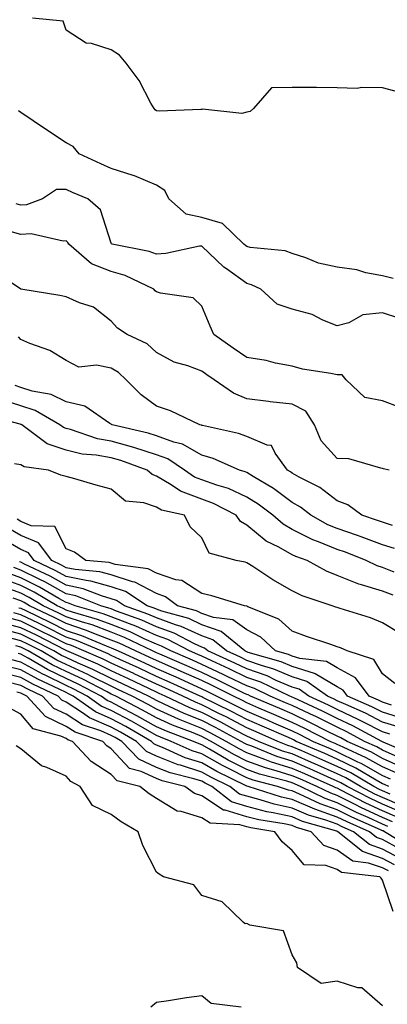
# Model space of a CAD drawing. Units: inches. Extents: x 944723 to 947363, y 7282058 to 7284698.
# Drawn here: x 945998 to 946079, y 7282944 to 7283162 of the extents above; entities that cross this region are included whole.
import ezdxf

# ---------------------------------------------------------------- set-up
doc = ezdxf.new("R2010")
doc.units = ezdxf.units.IN
doc.header["$MEASUREMENT"] = 0
doc.layers.add('Contour_94477282', color=7, linetype='Continuous', true_color=0xce551e)

msp = doc.modelspace()

# ---------------------------------------------------------------- linework, layer by layer
at = {"layer": 'Contour_94477282'}
for points in [[(946081.67, 7283145.54, 3175), (946078.05, 7283146.48, 3175), (946073.38, 7283146.59, 3175), (946072.46, 7283146.33, 3175), (946068.05, 7283146.5, 3175), (946063.44, 7283146.53, 3175), (946062.7, 7283146.57, 3175), (946058.05, 7283146.6, 3175), (946053.46, 7283146.51, 3175), (946049.54, 7283141.92, 3175), (946048.75, 7283141.22, 3175), (946048.05, 7283141.09, 3175), (946046.97, 7283140.84, 3175), (946038.22, 7283141.75, 3175), (946038.05, 7283141.67, 3175), (946037.84, 7283141.71, 3175), (946028.67, 7283141.3, 3175), (946028.05, 7283141.4, 3175), (946027.76, 7283141.63, 3175), (946027.53, 7283141.92, 3175), (946026.84, 7283143.13, 3175), (946024.24, 7283148.11, 3175), (946021.38, 7283151.92, 3175), (946019.86, 7283153.73, 3175), (946018.05, 7283154.9, 3175), (946013.67, 7283156.3, 3175), (946012.51, 7283156.38, 3175), (946008.05, 7283159.27, 3175), (946007.38, 7283161.25, 3175), (946000.63, 7283161.92, 3175)], [(946080.43, 7283104.3, 3176), (946078.05, 7283104.9, 3176), (946074.4, 7283105.57, 3176), (946072.37, 7283106.24, 3176), (946068.05, 7283106.79, 3176), (946063.86, 7283107.73, 3176), (946061.06, 7283108.91, 3176), (946058.05, 7283109.84, 3176), (946056.53, 7283110.4, 3176), (946048.77, 7283111.2, 3176), (946048.05, 7283111.38, 3176), (946047.74, 7283111.61, 3176), (946047.41, 7283111.92, 3176), (946042.63, 7283116.5, 3176), (946038.05, 7283117.8, 3176), (946034.65, 7283118.52, 3176), (946030.79, 7283121.92, 3176), (946029.89, 7283123.76, 3176), (946028.05, 7283124.94, 3176), (946023.17, 7283127.04, 3176), (946022.86, 7283127.11, 3176), (946018.05, 7283128.66, 3176), (946015.78, 7283129.65, 3176), (946010.93, 7283131.92, 3176), (946009.63, 7283133.5, 3176), (946008.05, 7283134.29, 3176), (946003.48, 7283137.35, 3176), (946000.77, 7283139.2, 3176), (945998.05, 7283141.04, 3176), (945997.54, 7283141.41, 3176)], [(946081.66, 7283095.53, 3177), (946078.05, 7283096.71, 3177), (946073.67, 7283096.3, 3177), (946070.61, 7283094.48, 3177), (946068.05, 7283093.84, 3177), (946064.86, 7283095.11, 3177), (946062.46, 7283096.33, 3177), (946058.05, 7283097.54, 3177), (946054.78, 7283098.65, 3177), (946051.15, 7283101.92, 3177), (946049.07, 7283102.94, 3177), (946048.05, 7283103.19, 3177), (946043.52, 7283106.45, 3177), (946042.96, 7283106.83, 3177), (946038.05, 7283111.49, 3177), (946037.58, 7283111.45, 3177), (946030.14, 7283109.83, 3177), (946028.05, 7283109.69, 3177), (946026.45, 7283110.32, 3177), (946018.23, 7283111.92, 3177), (946018.13, 7283112, 3177), (946018.05, 7283112.12, 3177), (946015.65, 7283119.52, 3177), (946012.89, 7283121.92, 3177), (946009.5, 7283123.37, 3177), (946008.05, 7283124.03, 3177), (946005.96, 7283124.01, 3177), (946002.81, 7283121.92, 3177), (945999.33, 7283120.64, 3177), (945998.05, 7283120.57, 3177), (945996.99, 7283120.86, 3177)], [(946081.94, 7283075.81, 3178), (946078.05, 7283077.26, 3178), (946074.15, 7283078.02, 3178), (946070.01, 7283081.92, 3178), (946069.15, 7283083.02, 3178), (946068.05, 7283082.99, 3178), (946066.64, 7283083.33, 3178), (946060.35, 7283084.22, 3178), (946058.05, 7283084.9, 3178), (946054.38, 7283085.59, 3178), (946052.32, 7283086.19, 3178), (946048.05, 7283086.82, 3178), (946045.03, 7283088.9, 3178), (946040.75, 7283091.92, 3178), (946039.92, 7283093.79, 3178), (946038.05, 7283098.2, 3178), (946036.18, 7283100.05, 3178), (946028.93, 7283101.04, 3178), (946028.05, 7283101.39, 3178), (946027.74, 7283101.61, 3178), (946027.45, 7283101.92, 3178), (946021.09, 7283104.96, 3178), (946018.05, 7283105.86, 3178), (946013.67, 7283107.55, 3178), (946008.63, 7283111.92, 3178), (946008.43, 7283112.3, 3178), (946008.05, 7283112.64, 3178), (946007.39, 7283112.58, 3178), (946000.3, 7283114.17, 3178), (945998.05, 7283114.04, 3178), (945995.14, 7283114.83, 3178)], [(946079.5, 7283061.92, 3179), (946078.3, 7283062.17, 3179), (946078.05, 7283062.31, 3179), (946077.65, 7283062.32, 3179), (946070.57, 7283064.44, 3179), (946068.05, 7283064.49, 3179), (946064.51, 7283068.38, 3179), (946062.98, 7283071.92, 3179), (946061.11, 7283074.98, 3179), (946058.05, 7283076.54, 3179), (946053.17, 7283077.04, 3179), (946052.86, 7283077.11, 3179), (946048.05, 7283077.69, 3179), (946045.06, 7283078.93, 3179), (946040.78, 7283081.92, 3179), (946039.16, 7283083.03, 3179), (946038.05, 7283083.81, 3179), (946034.99, 7283084.98, 3179), (946031.93, 7283085.8, 3179), (946028.05, 7283087.93, 3179), (946026, 7283089.87, 3179), (946021.56, 7283091.92, 3179), (946019.46, 7283093.33, 3179), (946018.05, 7283094.87, 3179), (946014.1, 7283097.97, 3179), (946011.05, 7283098.92, 3179), (946008.05, 7283100.29, 3179), (946006.68, 7283100.55, 3179), (945998.05, 7283101.92, 3179), (945992.07, 7283105.94, 3179)], [(946080.3, 7283049.67, 3180), (946078.05, 7283050.38, 3180), (946076.93, 7283050.8, 3180), (946073.47, 7283051.92, 3180), (946070.37, 7283054.24, 3180), (946068.05, 7283055.15, 3180), (946064.22, 7283058.09, 3180), (946059.58, 7283060.39, 3180), (946058.05, 7283061.25, 3180), (946057.67, 7283061.54, 3180), (946057.02, 7283061.92, 3180), (946054.32, 7283065.65, 3180), (946053.52, 7283067.39, 3180), (946052.54, 7283067.43, 3180), (946048.05, 7283069.33, 3180), (946046.16, 7283070.03, 3180), (946038.21, 7283071.76, 3180), (946038.05, 7283071.81, 3180), (946037.98, 7283071.85, 3180), (946037.68, 7283071.92, 3180), (946031.19, 7283075.06, 3180), (946028.05, 7283076.1, 3180), (946024.68, 7283078.55, 3180), (946021.36, 7283081.92, 3180), (946019.67, 7283083.54, 3180), (946018.05, 7283084.46, 3180), (946014.82, 7283085.15, 3180), (946010.85, 7283084.72, 3180), (946008.05, 7283086.18, 3180), (946004.49, 7283088.36, 3180), (946000.05, 7283089.92, 3180), (945998.05, 7283090.8, 3180), (945997.51, 7283091.38, 3180)], [(946080.7, 7283044.57, 3181), (946078.05, 7283045.4, 3181), (946073.31, 7283047.18, 3181), (946072.53, 7283047.44, 3181), (946068.05, 7283049, 3181), (946065.98, 7283049.85, 3181), (946062.17, 7283051.92, 3181), (946059.89, 7283053.76, 3181), (946058.05, 7283054.79, 3181), (946053.96, 7283057.83, 3181), (946049.46, 7283060.51, 3181), (946048.05, 7283061.39, 3181), (946047.69, 7283061.56, 3181), (946046.43, 7283061.92, 3181), (946040.59, 7283064.46, 3181), (946038.05, 7283065.21, 3181), (946033.79, 7283067.66, 3181), (946031.87, 7283068.1, 3181), (946028.05, 7283069.5, 3181), (946026.21, 7283070.08, 3181), (946018.25, 7283071.92, 3181), (946018.13, 7283072, 3181), (946018.05, 7283072.08, 3181), (946017.73, 7283072.24, 3181), (946012.23, 7283076.1, 3181), (946008.05, 7283077.05, 3181), (946004.76, 7283078.63, 3181), (946000.56, 7283079.41, 3181), (945998.05, 7283080.21, 3181), (945996.76, 7283080.63, 3181)], [(946080.61, 7283039.36, 3182), (946078.05, 7283040.36, 3182), (946076.85, 7283040.72, 3182), (946074.44, 7283041.92, 3182), (946069.88, 7283043.75, 3182), (946068.05, 7283044.38, 3182), (946063.88, 7283046.09, 3182), (946062.65, 7283046.52, 3182), (946058.05, 7283048.8, 3182), (946056.06, 7283049.93, 3182), (946053.76, 7283051.92, 3182), (946050.53, 7283054.4, 3182), (946048.05, 7283055.95, 3182), (946043.97, 7283057.84, 3182), (946041.41, 7283058.56, 3182), (946038.05, 7283059.78, 3182), (946036.49, 7283060.36, 3182), (946034.22, 7283061.92, 3182), (946030.53, 7283064.4, 3182), (946028.05, 7283065.31, 3182), (946023.08, 7283066.89, 3182), (946023.04, 7283066.91, 3182), (946018.05, 7283068.3, 3182), (946014.99, 7283068.86, 3182), (946009.06, 7283070.91, 3182), (946008.05, 7283071.16, 3182), (946007.47, 7283071.34, 3182), (946006.71, 7283071.92, 3182), (946001.23, 7283075.1, 3182), (945998.05, 7283076.12, 3182), (945993.67, 7283077.54, 3182)], [(946080.39, 7283034.26, 3183), (946078.05, 7283035.17, 3183), (946073.39, 7283036.58, 3183), (946072.82, 7283036.69, 3183), (946068.05, 7283038.64, 3183), (946065.7, 7283039.57, 3183), (946061.35, 7283041.92, 3183), (946058.91, 7283042.78, 3183), (946058.05, 7283043.21, 3183), (946055.09, 7283044.88, 3183), (946052.34, 7283046.21, 3183), (946048.05, 7283049.77, 3183), (946046.65, 7283050.52, 3183), (946045.69, 7283051.92, 3183), (946040.69, 7283054.56, 3183), (946038.05, 7283055.51, 3183), (946033.36, 7283057.23, 3183), (946031.31, 7283058.66, 3183), (946028.05, 7283060.6, 3183), (946027.07, 7283060.94, 3183), (946026, 7283061.92, 3183), (946020.17, 7283064.04, 3183), (946018.05, 7283064.63, 3183), (946014.72, 7283065.25, 3183), (946011.6, 7283065.47, 3183), (946008.05, 7283066.34, 3183), (946003.87, 7283067.74, 3183), (945998.26, 7283071.92, 3183), (945998.13, 7283072, 3183), (945998.05, 7283072.03, 3183), (945997.89, 7283072.08, 3183), (945990.24, 7283074.11, 3183)], [(946081.94, 7283025.81, 3184), (946078.05, 7283028.14, 3184), (946075.38, 7283029.25, 3184), (946068.68, 7283031.29, 3184), (946068.05, 7283031.51, 3184), (946067.75, 7283031.62, 3184), (946066.95, 7283031.92, 3184), (946060.26, 7283034.13, 3184), (946058.05, 7283035.2, 3184), (946053.79, 7283037.66, 3184), (946049.39, 7283040.58, 3184), (946048.05, 7283041.44, 3184), (946047.67, 7283041.54, 3184), (946045.7, 7283041.92, 3184), (946039.69, 7283043.56, 3184), (946038.05, 7283046.94, 3184), (946035.54, 7283049.41, 3184), (946034.25, 7283051.92, 3184), (946029.16, 7283053.03, 3184), (946028.05, 7283053.7, 3184), (946025.29, 7283054.68, 3184), (946021.21, 7283055.08, 3184), (946018.05, 7283057.72, 3184), (946014.71, 7283058.58, 3184), (946009.98, 7283059.99, 3184), (946008.05, 7283060.51, 3184), (946006.93, 7283060.8, 3184), (946004.15, 7283061.92, 3184), (945998.75, 7283062.62, 3184), (945998.05, 7283063.07, 3184), (945996.63, 7283063.34, 3184)], [(946080.81, 7283014.68, 3185), (946078.05, 7283016.85, 3185), (946076.17, 7283020.04, 3185), (946070.24, 7283021.92, 3185), (946068.74, 7283022.61, 3185), (946068.05, 7283022.86, 3185), (946066.6, 7283023.37, 3185), (946061.26, 7283025.13, 3185), (946058.05, 7283026.3, 3185), (946055.1, 7283028.97, 3185), (946048.26, 7283031.71, 3185), (946048.05, 7283031.82, 3185), (946047.99, 7283031.86, 3185), (946047.49, 7283031.92, 3185), (946040.27, 7283034.14, 3185), (946038.05, 7283034.65, 3185), (946033.63, 7283037.5, 3185), (946032.31, 7283037.66, 3185), (946028.05, 7283039.09, 3185), (946026.21, 7283040.08, 3185), (946018.9, 7283041.07, 3185), (946018.05, 7283041.33, 3185), (946017.59, 7283041.46, 3185), (946012.42, 7283041.92, 3185), (946009.89, 7283043.76, 3185), (946008.05, 7283044.48, 3185), (946005.55, 7283049.42, 3185), (946000.34, 7283049.63, 3185), (945998.05, 7283050.59, 3185), (945997.21, 7283051.08, 3185)], [(946080.02, 7283009.95, 3186), (946078.05, 7283010.56, 3186), (946077.15, 7283011.02, 3186), (946075.1, 7283011.92, 3186), (946072.08, 7283015.95, 3186), (946068.05, 7283018.17, 3186), (946065.69, 7283019.56, 3186), (946059.76, 7283020.21, 3186), (946058.05, 7283020.75, 3186), (946057.23, 7283021.1, 3186), (946054.39, 7283021.92, 3186), (946051.11, 7283024.98, 3186), (946048.05, 7283026.59, 3186), (946044.96, 7283028.83, 3186), (946040.65, 7283029.32, 3186), (946038.05, 7283030.22, 3186), (946036.89, 7283030.76, 3186), (946032.71, 7283031.92, 3186), (946030.05, 7283033.92, 3186), (946028.05, 7283034.6, 3186), (946023.29, 7283037.16, 3186), (946022.73, 7283037.24, 3186), (946018.05, 7283038.72, 3186), (946015.55, 7283039.42, 3186), (946010.06, 7283039.91, 3186), (946008.05, 7283040.33, 3186), (946007.03, 7283040.9, 3186), (946004.87, 7283041.92, 3186), (946001.96, 7283045.83, 3186), (945998.05, 7283047.47, 3186), (945995.22, 7283049.09, 3186)], [(946082.98, 7283006.85, 3187), (946078.05, 7283008.38, 3187), (946075.72, 7283009.59, 3187), (946070.34, 7283011.92, 3187), (946069.37, 7283013.24, 3187), (946068.05, 7283013.96, 3187), (946063.13, 7283016.84, 3187), (946063.04, 7283016.91, 3187), (946058.05, 7283018.48, 3187), (946055.63, 7283019.5, 3187), (946048.36, 7283021.61, 3187), (946048.05, 7283021.71, 3187), (946047.91, 7283021.78, 3187), (946047.61, 7283021.92, 3187), (946042.37, 7283026.24, 3187), (946038.05, 7283027.73, 3187), (946035.19, 7283029.06, 3187), (946029.27, 7283030.7, 3187), (946028.05, 7283031.14, 3187), (946027.51, 7283031.38, 3187), (946026.02, 7283031.92, 3187), (946021.22, 7283035.09, 3187), (946018.05, 7283036.09, 3187), (946013.51, 7283037.38, 3187), (946012.5, 7283037.47, 3187), (946008.05, 7283038.39, 3187), (946005.79, 7283039.66, 3187), (946001.03, 7283041.92, 3187), (945999.76, 7283043.63, 3187), (945998.05, 7283044.34, 3187), (945993.23, 7283047.1, 3187)], [(946079.64, 7283003.51, 3189), (946078.05, 7283004.01, 3189), (946073.72, 7283006.25, 3189), (946072.84, 7283006.71, 3189), (946068.05, 7283008.95, 3189), (946066.07, 7283009.94, 3189), (946061.75, 7283011.92, 3189), (946059.58, 7283013.45, 3189), (946058.05, 7283013.94, 3189), (946054.56, 7283015.41, 3189), (946052.51, 7283016.38, 3189), (946048.05, 7283017.94, 3189), (946045.37, 7283019.24, 3189), (946039.42, 7283021.92, 3189), (946038.67, 7283022.54, 3189), (946038.05, 7283022.75, 3189), (946036.5, 7283023.47, 3189), (946031.99, 7283025.86, 3189), (946028.05, 7283027.27, 3189), (946024.84, 7283028.71, 3189), (946019.22, 7283030.75, 3189), (946018.05, 7283031.22, 3189), (946017.54, 7283031.41, 3189), (946015.73, 7283031.92, 3189), (946010.22, 7283034.09, 3189), (946008.05, 7283034.54, 3189), (946003.33, 7283037.2, 3189), (946002.26, 7283037.71, 3189), (945998.05, 7283039.82, 3189), (945996.52, 7283040.39, 3189)], [(946081.31, 7283005.18, 3188), (946078.05, 7283006.19, 3188), (946074.27, 7283008.14, 3188), (946069.93, 7283010.04, 3188), (946068.05, 7283010.9, 3188), (946067.38, 7283011.25, 3188), (946065.9, 7283011.92, 3188), (946061.31, 7283015.18, 3188), (946058.05, 7283016.21, 3188), (946054.03, 7283017.9, 3188), (946051.27, 7283018.7, 3188), (946048.05, 7283019.83, 3188), (946046.64, 7283020.51, 3188), (946043.52, 7283021.92, 3188), (946040.52, 7283024.39, 3188), (946038.05, 7283025.24, 3188), (946033.48, 7283027.35, 3188), (946032.28, 7283027.69, 3188), (946028.05, 7283029.21, 3188), (946026.17, 7283030.05, 3188), (946021.01, 7283031.92, 3188), (946019.22, 7283033.09, 3188), (946018.05, 7283033.46, 3188), (946015.89, 7283034.08, 3188), (946011.81, 7283035.68, 3188), (946008.05, 7283036.46, 3188), (946004.56, 7283038.43, 3188), (945998.83, 7283041.14, 3188), (945998.05, 7283041.53, 3188), (945997.77, 7283041.64, 3188)], [(946081.52, 7282998.45, 3191), (946078.05, 7282999.98, 3191), (946076.81, 7283000.68, 3191), (946074.08, 7283001.92, 3191), (946070.17, 7283004.04, 3191), (946068.05, 7283005.03, 3191), (946063.44, 7283007.31, 3191), (946061.99, 7283007.98, 3191), (946058.05, 7283009.85, 3191), (946056.6, 7283010.47, 3191), (946053.22, 7283011.92, 3191), (946049.71, 7283013.58, 3191), (946048.05, 7283014.17, 3191), (946043.67, 7283016.3, 3191), (946042.84, 7283016.71, 3191), (946038.05, 7283018.94, 3191), (946035.99, 7283019.86, 3191), (946031.21, 7283021.92, 3191), (946029.14, 7283023.01, 3191), (946028.05, 7283023.41, 3191), (946025.35, 7283024.62, 3191), (946022.24, 7283026.11, 3191), (946018.05, 7283027.77, 3191), (946015.04, 7283028.91, 3191), (946009.49, 7283030.48, 3191), (946008.05, 7283030.95, 3191), (946007.42, 7283031.29, 3191), (946006.08, 7283031.92, 3191), (946001.03, 7283034.9, 3191), (945998.05, 7283036.4, 3191), (945994.03, 7283037.9, 3191)], [(946084.97, 7282998.84, 3190), (946078.21, 7283001.76, 3190), (946078.05, 7283001.83, 3190), (946077.87, 7283001.92, 3190), (946071.51, 7283005.38, 3190), (946068.05, 7283006.99, 3190), (946064.76, 7283008.63, 3190), (946058.44, 7283011.53, 3190), (946058.05, 7283011.71, 3190), (946057.9, 7283011.77, 3190), (946057.57, 7283011.92, 3190), (946051.11, 7283014.98, 3190), (946048.05, 7283016.05, 3190), (946044.1, 7283017.97, 3190), (946040.27, 7283019.7, 3190), (946038.05, 7283020.73, 3190), (946037.23, 7283021.1, 3190), (946035.33, 7283021.92, 3190), (946030.57, 7283024.44, 3190), (946028.05, 7283025.34, 3190), (946023.5, 7283027.37, 3190), (946022.08, 7283027.89, 3190), (946018.05, 7283029.5, 3190), (946016.29, 7283030.16, 3190), (946010.06, 7283031.92, 3190), (946008.62, 7283032.49, 3190), (946008.05, 7283032.6, 3190), (946006.47, 7283033.5, 3190), (946002.17, 7283036.04, 3190), (945998.05, 7283038.11, 3190), (945995.28, 7283039.15, 3190)], [(946082.36, 7282996.23, 3192), (946078.05, 7282998.12, 3192), (946075.62, 7282999.49, 3192), (946070.27, 7283001.92, 3192), (946068.83, 7283002.7, 3192), (946068.05, 7283003.06, 3192), (946065.77, 7283004.2, 3192), (946062.16, 7283006.03, 3192), (946058.05, 7283007.98, 3192), (946055.31, 7283009.18, 3192), (946048.87, 7283011.92, 3192), (946048.31, 7283012.18, 3192), (946048.05, 7283012.27, 3192), (946047.36, 7283012.61, 3192), (946041.62, 7283015.49, 3192), (946038.05, 7283017.14, 3192), (946034.76, 7283018.63, 3192), (946028.76, 7283021.21, 3192), (946028.05, 7283021.52, 3192), (946027.78, 7283021.65, 3192), (946027.18, 7283021.92, 3192), (946021.01, 7283024.88, 3192), (946018.05, 7283026.05, 3192), (946013.79, 7283027.66, 3192), (946011.71, 7283028.26, 3192), (946008.05, 7283029.46, 3192), (946006.42, 7283030.29, 3192), (946003.01, 7283031.92, 3192), (945999.9, 7283033.77, 3192), (945998.05, 7283034.68, 3192), (945993.64, 7283036.33, 3192)], [(946081.07, 7282994.94, 3193), (946078.05, 7282996.26, 3193), (946074.43, 7282998.3, 3193), (946069.37, 7283000.6, 3193), (946068.05, 7283001.25, 3193), (946067.58, 7283001.45, 3193), (946066.49, 7283001.92, 3193), (946060.9, 7283004.77, 3193), (946058.05, 7283006.11, 3193), (946054.01, 7283007.88, 3193), (946050.68, 7283009.29, 3193), (946048.05, 7283010.43, 3193), (946047.07, 7283010.94, 3193), (946045.07, 7283011.92, 3193), (946040.39, 7283014.26, 3193), (946038.05, 7283015.36, 3193), (946033.52, 7283017.39, 3193), (946031.86, 7283018.11, 3193), (946028.05, 7283019.78, 3193), (946026.59, 7283020.46, 3193), (946023.38, 7283021.92, 3193), (946019.78, 7283023.65, 3193), (946018.05, 7283024.33, 3193), (946014.16, 7283025.81, 3193), (946012.6, 7283026.47, 3193), (946008.05, 7283027.96, 3193), (946005.42, 7283029.29, 3193), (945999.94, 7283031.92, 3193), (945998.75, 7283032.62, 3193), (945998.05, 7283032.97, 3193), (945996.37, 7283033.6, 3193)], [(945997.61, 7283031.48, 3194), (945998.05, 7283031.37, 3194), (945999.12, 7283030.85, 3194), (946004.44, 7283028.31, 3194), (946008.05, 7283026.47, 3194), (946011.48, 7283025.35, 3194), (946016.94, 7283023.03, 3194), (946018.05, 7283022.61, 3194), (946018.55, 7283022.42, 3194), (946019.58, 7283021.92, 3194), (946025.4, 7283019.27, 3194), (946028.05, 7283018.03, 3194), (946032.3, 7283016.17, 3194), (946035.06, 7283014.91, 3194), (946038.05, 7283013.56, 3194), (946039.17, 7283013.04, 3194), (946041.41, 7283011.92, 3194), (946045.86, 7283009.73, 3194), (946048.05, 7283008.58, 3194), (946052.71, 7283006.58, 3194), (946053.93, 7283006.04, 3194), (946058.05, 7283004.24, 3194), (946059.63, 7283003.5, 3194), (946062.73, 7283001.92, 3194), (946066.46, 7283000.33, 3194), (946068.05, 7282999.63, 3194), (946072.55, 7282997.42, 3194), (946073.24, 7282997.11, 3194), (946078.05, 7282994.4, 3194), (946079.78, 7282993.65, 3194)], [(946079.76, 7282990.21, 3196), (946078.05, 7282990.94, 3196), (946077.39, 7282991.26, 3196), (946076.11, 7282991.92, 3196), (946071.05, 7282994.92, 3196), (946068.05, 7282996.38, 3196), (946064.2, 7282998.07, 3196), (946060.17, 7282999.8, 3196), (946058.05, 7283000.72, 3196), (946057.13, 7283001, 3196), (946054.87, 7283001.92, 3196), (946050.13, 7283004, 3196), (946048.05, 7283004.9, 3196), (946043.46, 7283007.33, 3196), (946041.87, 7283008.1, 3196), (946038.05, 7283010.03, 3196), (946036.7, 7283010.57, 3196), (946033.87, 7283011.92, 3196), (946029.88, 7283013.75, 3196), (946028.05, 7283014.55, 3196), (946023.09, 7283016.88, 3196), (946023.04, 7283016.91, 3196), (946018.05, 7283019.21, 3196), (946016.23, 7283020.1, 3196), (946012.01, 7283021.92, 3196), (946009.22, 7283023.09, 3196), (946008.05, 7283023.48, 3196), (946004.88, 7283025.09, 3196), (946002.46, 7283026.33, 3196), (945998.05, 7283028.49, 3196), (945995.34, 7283029.21, 3196)], [(946079.43, 7282991.92, 3195), (946078.48, 7282992.35, 3195), (946078.05, 7282992.55, 3195), (946076.62, 7282993.35, 3195), (946072.13, 7282996, 3195), (946068.05, 7282998, 3195), (946065.33, 7282999.2, 3195), (946058.98, 7283001.92, 3195), (946058.36, 7283002.23, 3195), (946058.05, 7283002.38, 3195), (946057.23, 7283002.74, 3195), (946051.42, 7283005.29, 3195), (946048.05, 7283006.74, 3195), (946044.66, 7283008.53, 3195), (946038.34, 7283011.63, 3195), (946038.05, 7283011.77, 3195), (946037.94, 7283011.81, 3195), (946037.73, 7283011.92, 3195), (946031.09, 7283014.96, 3195), (946028.05, 7283016.3, 3195), (946024.22, 7283018.09, 3195), (946019.93, 7283020.04, 3195), (946018.05, 7283020.9, 3195), (946017.38, 7283021.25, 3195), (946015.79, 7283021.92, 3195), (946010.34, 7283024.21, 3195), (946008.05, 7283024.98, 3195), (946003.44, 7283027.31, 3195), (946001.94, 7283028.03, 3195), (945998.05, 7283029.93, 3195), (945996.48, 7283030.35, 3195)], [(946082.31, 7282986.18, 3198), (946078.05, 7282988.01, 3198), (946075.37, 7282989.24, 3198), (946070.25, 7282991.92, 3198), (946068.87, 7282992.74, 3198), (946068.05, 7282993.14, 3198), (946065.88, 7282994.09, 3198), (946061.96, 7282995.83, 3198), (946058.05, 7282997.52, 3198), (946054.7, 7282998.57, 3198), (946049.15, 7283000.82, 3198), (946048.05, 7283001.22, 3198), (946047.58, 7283001.45, 3198), (946046.78, 7283001.92, 3198), (946041.11, 7283004.98, 3198), (946038.05, 7283006.52, 3198), (946034.21, 7283008.08, 3198), (946029.79, 7283010.18, 3198), (946028.05, 7283010.96, 3198), (946027.43, 7283011.3, 3198), (946026.26, 7283011.92, 3198), (946020.71, 7283014.58, 3198), (946018.05, 7283015.8, 3198), (946013.97, 7283017.84, 3198), (946010.76, 7283019.21, 3198), (946008.05, 7283020.44, 3198), (946007.06, 7283020.93, 3198), (946005.34, 7283021.92, 3198), (946000.54, 7283024.41, 3198), (945998.05, 7283025.62, 3198), (945993.06, 7283026.93, 3198)], [(946082.34, 7282987.63, 3197), (946078.05, 7282989.48, 3197), (946076.38, 7282990.25, 3197), (946073.18, 7282991.92, 3197), (946069.95, 7282993.82, 3197), (946068.05, 7282994.76, 3197), (946063.07, 7282996.94, 3197), (946062.99, 7282996.98, 3197), (946058.05, 7282999.12, 3197), (946055.91, 7282999.78, 3197), (946050.65, 7283001.92, 3197), (946048.84, 7283002.71, 3197), (946048.05, 7283003.05, 3197), (946045.64, 7283004.33, 3197), (946042.28, 7283006.15, 3197), (946038.05, 7283008.27, 3197), (946035.45, 7283009.32, 3197), (946030, 7283011.92, 3197), (946028.67, 7283012.54, 3197), (946028.05, 7283012.8, 3197), (946026.38, 7283013.59, 3197), (946021.87, 7283015.74, 3197), (946018.05, 7283017.5, 3197), (946015.1, 7283018.97, 3197), (946008.22, 7283021.92, 3197), (946008.05, 7283021.99, 3197), (946007.91, 7283022.06, 3197), (946001.51, 7283025.38, 3197), (945998.05, 7283027.06, 3197), (945994.2, 7283028.07, 3197)], [(946081.28, 7282985.15, 3199), (946078.05, 7282986.55, 3199), (946074.38, 7282988.25, 3199), (946068.84, 7282991.13, 3199), (946068.05, 7282991.53, 3199), (946067.76, 7282991.63, 3199), (946067.15, 7282991.92, 3199), (946060.84, 7282994.71, 3199), (946058.05, 7282995.92, 3199), (946053.48, 7282997.35, 3199), (946052.03, 7282997.94, 3199), (946048.05, 7282999.37, 3199), (946046.36, 7283000.23, 3199), (946043.45, 7283001.92, 3199), (946039.94, 7283003.81, 3199), (946038.05, 7283004.76, 3199), (946033.26, 7283006.71, 3199), (946032.95, 7283006.82, 3199), (946028.05, 7283009.03, 3199), (946026.19, 7283010.06, 3199), (946022.66, 7283011.92, 3199), (946019.53, 7283013.4, 3199), (946018.05, 7283014.09, 3199), (946013.7, 7283016.27, 3199), (946012.84, 7283016.71, 3199), (946008.05, 7283018.89, 3199), (946006.03, 7283019.9, 3199), (946002.51, 7283021.92, 3199), (945999.57, 7283023.44, 3199), (945998.05, 7283024.19, 3199), (945994.97, 7283025, 3199)], [(946080.27, 7282984.14, 3200), (946078.05, 7282985.08, 3200), (946073.37, 7282987.24, 3200), (946072.02, 7282987.95, 3200), (946068.05, 7282989.94, 3200), (946066.59, 7282990.46, 3200), (946063.51, 7282991.92, 3200), (946059.73, 7282993.6, 3200), (946058.05, 7282994.32, 3200), (946054.55, 7282995.42, 3200), (946052.17, 7282996.04, 3200), (946048.05, 7282997.54, 3200), (946045.14, 7282999.01, 3200), (946040.13, 7283001.92, 3200), (946038.78, 7283002.65, 3200), (946038.05, 7283003.01, 3200), (946036.2, 7283003.77, 3200), (946031.61, 7283005.48, 3200), (946028.05, 7283007.09, 3200), (946024.96, 7283008.83, 3200), (946019.05, 7283011.92, 3200), (946018.37, 7283012.24, 3200), (946018.05, 7283012.39, 3200), (946017.11, 7283012.86, 3200), (946011.78, 7283015.65, 3200), (946008.05, 7283017.34, 3200), (946004.99, 7283018.86, 3200), (945999.68, 7283021.92, 3200), (945998.61, 7283022.48, 3200), (945998.05, 7283022.75, 3200), (945996.93, 7283023.04, 3200)], [(946079.24, 7282983.11, 3201), (946078.05, 7282983.62, 3201), (946074.89, 7282985.08, 3201), (946072.33, 7282986.2, 3201), (946068.05, 7282988.35, 3201), (946065.4, 7282989.27, 3201), (946059.88, 7282991.92, 3201), (946058.05, 7282992.72, 3201), (946056.88, 7282993.09, 3201), (946050.82, 7282994.69, 3201), (946048.05, 7282995.69, 3201), (946043.92, 7282997.79, 3201), (946039.77, 7283000.2, 3201), (946038.05, 7283001.16, 3201), (946037.47, 7283001.34, 3201), (946036.21, 7283001.92, 3201), (946030.28, 7283004.15, 3201), (946028.05, 7283005.15, 3201), (946023.72, 7283007.59, 3201), (946020.91, 7283009.06, 3201), (946018.05, 7283010.59, 3201), (946017.12, 7283010.99, 3201), (946015.8, 7283011.92, 3201), (946010.72, 7283014.59, 3201), (946008.05, 7283015.8, 3201), (946003.96, 7283017.83, 3201), (945999.68, 7283020.29, 3201), (945998.05, 7283021.19, 3201), (945997.46, 7283021.33, 3201)], [(946081.82, 7282978.15, 3203), (946078.05, 7282980.18, 3203), (946076.75, 7282980.62, 3203), (946075.14, 7282981.92, 3203), (946070.21, 7282984.08, 3203), (946068.05, 7282985.16, 3203), (946063.05, 7282986.92, 3203), (946058.05, 7282989.04, 3203), (946055.7, 7282989.57, 3203), (946048.36, 7282991.92, 3203), (946048.05, 7282992.01, 3203), (946047.86, 7282992.11, 3203), (946041.39, 7282995.26, 3203), (946038.05, 7282997.13, 3203), (946034.42, 7282998.29, 3203), (946029.41, 7283000.56, 3203), (946028.05, 7283001.1, 3203), (946027.49, 7283001.36, 3203), (946026.96, 7283001.92, 3203), (946021.3, 7283005.17, 3203), (946018.05, 7283006.91, 3203), (946014.56, 7283008.43, 3203), (946009.61, 7283011.92, 3203), (946008.59, 7283012.46, 3203), (946008.05, 7283012.7, 3203), (946006.5, 7283013.47, 3203), (946001.81, 7283015.68, 3203), (945998.05, 7283017.75, 3203), (945994.7, 7283018.57, 3203)], [(946084.45, 7282978.32, 3202), (946078.52, 7282981.92, 3202), (946078.22, 7282982.09, 3202), (946078.05, 7282982.15, 3202), (946077.61, 7282982.36, 3202), (946071.27, 7282985.14, 3202), (946068.05, 7282986.75, 3202), (946064.23, 7282988.1, 3202), (946059.71, 7282990.26, 3202), (946058.05, 7282990.96, 3202), (946057.27, 7282991.14, 3202), (946054.83, 7282991.92, 3202), (946049.47, 7282993.34, 3202), (946048.05, 7282993.85, 3202), (946044.11, 7282995.86, 3202), (946042.68, 7282996.55, 3202), (946038.05, 7282999.15, 3202), (946035.95, 7282999.82, 3202), (946031.31, 7283001.92, 3202), (946028.94, 7283002.81, 3202), (946028.05, 7283003.21, 3202), (946025.09, 7283004.88, 3202), (946022.5, 7283006.37, 3202), (946018.05, 7283008.75, 3202), (946015.84, 7283009.71, 3202), (946012.71, 7283011.92, 3202), (946009.65, 7283013.52, 3202), (946008.05, 7283014.25, 3202), (946003.42, 7283016.55, 3202), (946002.91, 7283016.78, 3202), (945998.05, 7283019.47, 3202), (945996.09, 7283019.96, 3202)], [(946082.07, 7282975.94, 3204), (946078.05, 7282978.1, 3204), (946075.21, 7282979.08, 3204), (946071.66, 7282981.92, 3204), (946069.15, 7282983.02, 3204), (946068.05, 7282983.57, 3204), (946065.5, 7282984.47, 3204), (946061.7, 7282985.57, 3204), (946058.05, 7282987.13, 3204), (946054.12, 7282987.99, 3204), (946050.96, 7282989.01, 3204), (946048.05, 7282989.77, 3204), (946046.4, 7282990.27, 3204), (946044.29, 7282991.92, 3204), (946040.09, 7282993.96, 3204), (946038.05, 7282995.1, 3204), (946033.35, 7282996.62, 3204), (946032.86, 7282996.73, 3204), (946028.05, 7282998.63, 3204), (946025.81, 7282999.68, 3204), (946023.67, 7283001.92, 3204), (946020.1, 7283003.97, 3204), (946018.05, 7283005.07, 3204), (946013.27, 7283007.14, 3204), (946011.72, 7283008.25, 3204), (946008.05, 7283010.59, 3204), (946007.15, 7283011.02, 3204), (946006.33, 7283011.92, 3204), (946000.7, 7283014.57, 3204), (945998.05, 7283016.03, 3204), (945993.32, 7283017.19, 3204)], [(946080.72, 7282974.59, 3205), (946078.05, 7282976.02, 3205), (946073.66, 7282977.53, 3205), (946068.19, 7282981.92, 3205), (946068.09, 7282981.96, 3205), (946068.05, 7282981.98, 3205), (946067.95, 7282982.02, 3205), (946060.35, 7282984.22, 3205), (946058.05, 7282985.2, 3205), (946053.83, 7282986.14, 3205), (946052.48, 7282986.35, 3205), (946048.05, 7282987.51, 3205), (946044.67, 7282988.54, 3205), (946040.33, 7282991.92, 3205), (946038.79, 7282992.66, 3205), (946038.05, 7282993.08, 3205), (946036.33, 7282993.64, 3205), (946031.1, 7282994.97, 3205), (946028.05, 7282996.17, 3205), (946024.13, 7282998, 3205), (946020.39, 7283001.92, 3205), (946018.91, 7283002.78, 3205), (946018.05, 7283003.23, 3205), (946015.73, 7283004.24, 3205), (946011.7, 7283005.57, 3205), (946008.05, 7283007.9, 3205), (946005.34, 7283009.21, 3205), (946002.86, 7283011.92, 3205), (945999.59, 7283013.46, 3205), (945998.05, 7283014.31, 3205), (945994.89, 7283015.08, 3205)], [(946079.37, 7282973.24, 3206), (946078.05, 7282973.95, 3206), (946074.97, 7282975, 3206), (946071.52, 7282975.39, 3206), (946068.05, 7282977.82, 3206), (946065.04, 7282978.91, 3206), (946062.29, 7282981.92, 3206), (946059.01, 7282982.88, 3206), (946058.05, 7282983.28, 3206), (946056.3, 7282983.67, 3206), (946050.69, 7282984.56, 3206), (946048.05, 7282985.24, 3206), (946043.26, 7282986.71, 3206), (946042.85, 7282986.72, 3206), (946038.05, 7282989.87, 3206), (946036.49, 7282990.36, 3206), (946034.35, 7282991.92, 3206), (946029.33, 7282993.2, 3206), (946028.05, 7282993.71, 3206), (946024.7, 7282995.27, 3206), (946022.07, 7282995.94, 3206), (946018.05, 7283000.29, 3206), (946017.06, 7283000.93, 3206), (946016.16, 7283001.92, 3206), (946010.05, 7283003.92, 3206), (946008.05, 7283005.2, 3206), (946003.52, 7283007.39, 3206), (945999.41, 7283011.92, 3206), (945998.48, 7283012.35, 3206), (945998.05, 7283012.59, 3206), (945997.16, 7283012.81, 3206)], [(946080.42, 7282964.29, 3207), (946078.05, 7282971.24, 3207), (946077.75, 7282971.62, 3207), (946077.45, 7282971.92, 3207), (946069.01, 7282972.88, 3207), (946068.05, 7282973.54, 3207), (946065.49, 7282974.48, 3207), (946060.72, 7282974.59, 3207), (946058.05, 7282977.79, 3207), (946055.83, 7282979.7, 3207), (946054.22, 7282981.92, 3207), (946048.89, 7282982.76, 3207), (946048.05, 7282982.98, 3207), (946046.52, 7282983.45, 3207), (946039.92, 7282983.8, 3207), (946038.05, 7282985.03, 3207), (946033.54, 7282986.43, 3207), (946032.64, 7282986.51, 3207), (946028.05, 7282989.3, 3207), (946026.42, 7282990.29, 3207), (946024.35, 7282991.92, 3207), (946019.34, 7282993.21, 3207), (946018.05, 7282994.61, 3207), (946013.61, 7282997.48, 3207), (946009.51, 7283001.92, 3207), (946008.41, 7283002.28, 3207), (946008.05, 7283002.52, 3207), (946006.91, 7283003.06, 3207), (946000.8, 7283004.67, 3207), (945998.05, 7283007.91, 3207), (945995.43, 7283009.3, 3207)], [(946078.05, 7282943.44, 3208), (946073.5, 7282947.37, 3208), (946072.58, 7282947.39, 3208), (946068.05, 7282948.86, 3208), (946064.51, 7282948.38, 3208), (946059.22, 7282951.92, 3208), (946059.07, 7282952.94, 3208), (946058.05, 7282954.7, 3208), (946056.13, 7282960, 3208), (946048.69, 7282961.28, 3208), (946048.05, 7282961.61, 3208), (946047.68, 7282961.55, 3208), (946047.21, 7282961.92, 3208), (946042.57, 7282966.44, 3208), (946038.05, 7282967.83, 3208), (946036.31, 7282970.18, 3208), (946029.62, 7282971.92, 3208), (946028.68, 7282972.55, 3208), (946028.05, 7282972.95, 3208), (946025.02, 7282978.89, 3208), (946024.02, 7282981.92, 3208), (946020.21, 7282984.08, 3208), (946018.05, 7282985.72, 3208), (946013.87, 7282987.74, 3208), (946011.14, 7282991.92, 3208), (946009.14, 7282993.01, 3208), (946008.05, 7282994.24, 3208), (946003.82, 7282996.15, 3208), (946002.62, 7282996.49, 3208), (945998.05, 7283000.28, 3208), (945997.03, 7283000.9, 3208)], [(946026.78, 7282943.19, 3208), (946028.05, 7282944.2, 3208), (946030.72, 7282944.59, 3208), (946034.71, 7282945.26, 3208), (946038.05, 7282945.72, 3208), (946040.14, 7282944.01, 3208), (946046.8, 7282943.17, 3208)]]:
    msp.add_polyline3d(points, dxfattribs=at)

doc.saveas('drawing.dxf')
